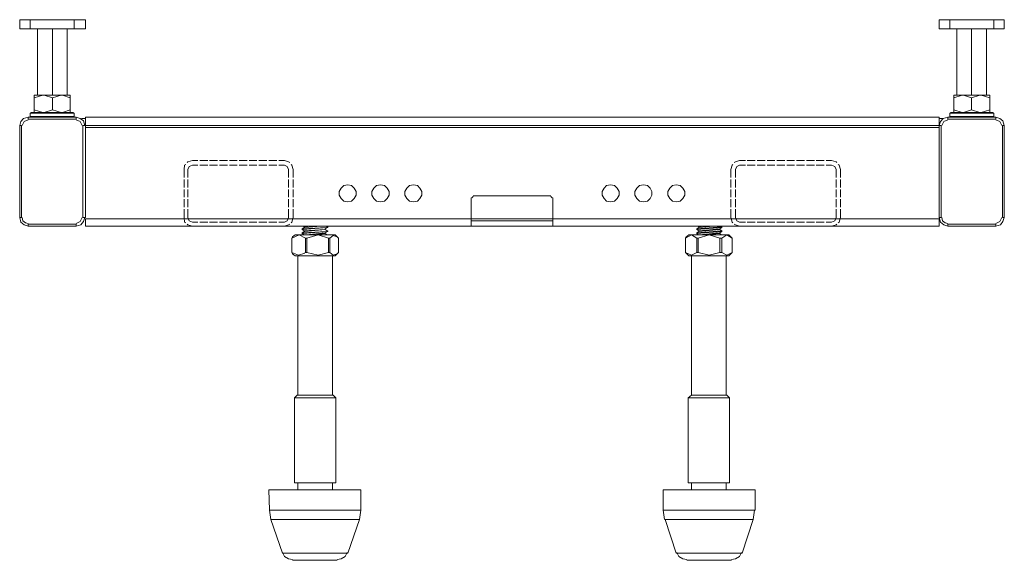
# Model space of a CAD drawing. Units: millimetres. Extents: x 25.5 to 82.3, y -83.1 to -24.4.
# Drawn here: x 25.5 to 56.8, y -83.1 to -65.9 of the extents above; entities that cross this region are included whole.
import ezdxf

# ---------------------------------------------------------------- set-up
doc = ezdxf.new("R2010")
doc.units = ezdxf.units.MM
doc.header["$MEASUREMENT"] = 0
doc.layers.add('Camada 1', color=7, linetype='Continuous', lineweight=0)

# ---------------------------------------------------------------- blocks, each defined once
blk = doc.blocks.new('Block_0')
at = {"layer": 'Camada 1', "color": 18, "lineweight": 9, "true_color": 0x000000}
for p, q in [((25.461, -66.17), (25.461, -65.877)), ((25.461, -65.877), (27.555, -65.877)), ((27.555, -66.17), (25.461, -66.17)), ((25.796, -66.17), (25.796, -65.877)), ((26.027, -68.285), (26.027, -66.17)), ((26.508, -68.285), (26.508, -66.17)), ((26.969, -68.285), (26.969, -66.17)), ((27.199, -66.17), (27.199, -65.877)), ((27.555, -66.17), (27.555, -65.877)), ((54.756, -65.877), (56.829, -65.877)), ((54.756, -66.17), (54.756, -65.877)), ((56.829, -66.17), (54.756, -66.17)), ((55.091, -66.17), (55.091, -65.877)), ((55.321, -68.285), (55.321, -66.17)), ((55.782, -68.285), (55.782, -66.17)), ((56.263, -68.285), (56.263, -66.17)), ((56.494, -66.17), (56.494, -65.877)), ((56.829, -66.17), (56.829, -65.877)), ((25.922, -68.285), (25.922, -68.83)), ((27.074, -68.285), (25.922, -68.285)), ((26.194, -68.285), (25.922, -68.369)), ((26.508, -68.369), (26.236, -68.285)), ((26.781, -68.285), (26.508, -68.369)), ((26.508, -68.369), (26.508, -68.746)), ((26.823, -68.285), (27.074, -68.369)), ((27.074, -68.285), (27.074, -68.83)), ((56.368, -68.285), (55.216, -68.285)), ((55.216, -68.285), (55.216, -68.83)), ((55.489, -68.285), (55.216, -68.369)), ((55.782, -68.369), (55.531, -68.285)), ((56.054, -68.285), (55.782, -68.369)), ((55.782, -68.369), (55.782, -68.746)), ((56.096, -68.285), (56.368, -68.369)), ((56.368, -68.285), (56.368, -68.83)), ((25.734, -68.976), (25.734, -69.039)), ((25.734, -68.976), (27.262, -68.976)), ((25.796, -68.851), (25.796, -68.955)), ((27.199, -68.851), (25.796, -68.851)), ((25.796, -68.955), (27.199, -68.955)), ((27.178, -68.83), (25.817, -68.83)), ((25.817, -68.851), (25.817, -68.851)), ((26.194, -68.83), (25.922, -68.746)), ((26.236, -68.83), (26.508, -68.746)), ((26.508, -68.746), (26.781, -68.83)), ((26.823, -68.83), (27.074, -68.746)), ((27.178, -68.851), (27.178, -68.851)), ((27.199, -68.851), (27.199, -68.955)), ((27.262, -69.039), (27.262, -68.976)), ((27.555, -68.976), (27.555, -72.18)), ((27.555, -68.976), (54.756, -68.976)), ((54.756, -68.976), (54.756, -72.18)), ((55.028, -68.976), (56.557, -68.976)), ((55.028, -68.976), (55.028, -69.039)), ((56.494, -68.851), (55.091, -68.851)), ((55.091, -68.851), (55.091, -68.955)), ((55.091, -68.955), (56.494, -68.955)), ((56.473, -68.83), (55.112, -68.83)), ((55.112, -68.851), (55.112, -68.851)), ((55.489, -68.83), (55.216, -68.746)), ((55.531, -68.83), (55.782, -68.746)), ((55.782, -68.746), (56.054, -68.83)), ((56.096, -68.83), (56.368, -68.746)), ((56.473, -68.851), (56.473, -68.851)), ((56.494, -68.851), (56.494, -68.955)), ((56.557, -69.039), (56.557, -68.976)), ((25.461, -72.18), (25.461, -69.248)), ((25.524, -69.248), (25.461, -69.248)), ((25.524, -69.248), (25.524, -72.18)), ((27.262, -69.039), (25.734, -69.039)), ((27.43, -69.018), (27.555, -69.018)), ((27.472, -72.18), (27.472, -69.248)), ((27.472, -69.248), (54.819, -69.248)), ((54.756, -69.311), (27.555, -69.311)), ((54.756, -69.018), (54.86, -69.018)), ((54.819, -69.248), (54.819, -72.18)), ((56.557, -69.039), (55.028, -69.039)), ((56.829, -69.248), (56.766, -69.248)), ((56.766, -72.18), (56.766, -69.248)), ((56.829, -69.248), (56.829, -72.18)), ((31.136, -70.358), (30.969, -70.358)), ((30.969, -70.505), (31.136, -70.505)), ((31.45, -70.358), (31.199, -70.358)), ((31.199, -70.505), (31.45, -70.505)), ((31.764, -70.358), (31.513, -70.358)), ((31.513, -70.505), (31.764, -70.505)), ((32.078, -70.358), (31.827, -70.358)), ((31.827, -70.505), (32.078, -70.505)), ((32.392, -70.358), (32.141, -70.358)), ((32.141, -70.505), (32.392, -70.505)), ((32.707, -70.358), (32.455, -70.358)), ((32.455, -70.505), (32.707, -70.505)), ((33.021, -70.358), (32.769, -70.358)), ((32.769, -70.505), (33.021, -70.505)), ((33.335, -70.358), (33.083, -70.358)), ((33.083, -70.505), (33.335, -70.505)), ((33.649, -70.358), (33.398, -70.358)), ((33.398, -70.505), (33.649, -70.505)), ((33.9, -70.358), (33.712, -70.358)), ((33.712, -70.505), (33.9, -70.505)), ((48.579, -70.358), (48.39, -70.358)), ((48.39, -70.505), (48.579, -70.505)), ((48.893, -70.358), (48.641, -70.358)), ((48.641, -70.505), (48.893, -70.505)), ((49.207, -70.358), (48.956, -70.358)), ((48.956, -70.505), (49.207, -70.505)), ((49.521, -70.358), (49.27, -70.358)), ((49.27, -70.505), (49.521, -70.505)), ((49.835, -70.358), (49.584, -70.358)), ((49.584, -70.505), (49.835, -70.505)), ((50.149, -70.358), (49.898, -70.358)), ((49.898, -70.505), (50.149, -70.505)), ((50.463, -70.358), (50.212, -70.358)), ((50.212, -70.505), (50.463, -70.505)), ((50.777, -70.358), (50.526, -70.358)), ((50.526, -70.505), (50.777, -70.505)), ((51.091, -70.358), (50.84, -70.358)), ((50.84, -70.505), (51.091, -70.505)), ((51.322, -70.358), (51.154, -70.358)), ((51.154, -70.505), (51.322, -70.505)), ((30.696, -70.651), (30.696, -70.903)), ((30.822, -70.903), (30.822, -70.651)), ((34.026, -70.651), (34.026, -70.903)), ((34.172, -70.903), (34.172, -70.651)), ((48.118, -70.651), (48.118, -70.903)), ((48.265, -70.903), (48.265, -70.651)), ((51.468, -70.651), (51.468, -70.903)), ((51.615, -70.903), (51.615, -70.651)), ((30.696, -70.965), (30.696, -71.217)), ((30.822, -71.217), (30.822, -70.965)), ((34.026, -70.965), (34.026, -71.217)), ((34.172, -71.217), (34.172, -70.965)), ((48.118, -70.965), (48.118, -71.217)), ((48.265, -71.217), (48.265, -70.965)), ((51.468, -70.965), (51.468, -71.217)), ((51.615, -71.217), (51.615, -70.965)), ((30.696, -71.28), (30.696, -71.531)), ((30.822, -71.531), (30.822, -71.28)), ((34.026, -71.28), (34.026, -71.531)), ((34.172, -71.531), (34.172, -71.28)), ((39.91, -71.51), (39.868, -71.552)), ((39.91, -71.489), (42.381, -71.489)), ((42.422, -71.552), (42.381, -71.51)), ((48.118, -71.28), (48.118, -71.531)), ((48.265, -71.531), (48.265, -71.28)), ((51.468, -71.28), (51.468, -71.531)), ((51.615, -71.531), (51.615, -71.28)), ((30.696, -71.594), (30.696, -71.845)), ((30.822, -71.845), (30.822, -71.594)), ((34.026, -71.594), (34.026, -71.845)), ((34.172, -71.845), (34.172, -71.594)), ((39.847, -71.552), (39.847, -72.452)), ((42.443, -71.552), (42.443, -72.452)), ((48.118, -71.594), (48.118, -71.845)), ((48.265, -71.845), (48.265, -71.594)), ((51.468, -71.594), (51.468, -71.845)), ((51.615, -71.845), (51.615, -71.594)), ((30.696, -71.908), (30.696, -72.18)), ((30.822, -72.18), (30.822, -71.908)), ((34.026, -71.908), (34.026, -72.18)), ((34.172, -72.18), (34.172, -71.908)), ((48.118, -71.908), (48.118, -72.18)), ((48.265, -72.18), (48.265, -71.908)), ((51.468, -71.908), (51.468, -72.18)), ((51.615, -72.18), (51.615, -71.908)), ((25.461, -72.18), (25.524, -72.18)), ((25.734, -72.389), (27.262, -72.389)), ((25.734, -72.389), (25.734, -72.452)), ((27.262, -72.452), (25.734, -72.452)), ((27.262, -72.452), (27.262, -72.389)), ((27.472, -72.18), (27.555, -72.18)), ((27.555, -72.452), (27.555, -72.222)), ((27.555, -72.222), (54.756, -72.222)), ((54.756, -72.452), (27.555, -72.452)), ((30.759, -72.452), (29.88, -72.452)), ((31.136, -72.327), (30.969, -72.327)), ((30.969, -72.452), (31.136, -72.452)), ((31.45, -72.327), (31.199, -72.327)), ((31.199, -72.452), (31.45, -72.452)), ((31.764, -72.327), (31.513, -72.327)), ((31.513, -72.452), (31.764, -72.452)), ((32.078, -72.327), (31.827, -72.327)), ((31.827, -72.452), (32.078, -72.452)), ((32.392, -72.327), (32.141, -72.327)), ((32.141, -72.452), (32.392, -72.452)), ((32.707, -72.327), (32.455, -72.327)), ((32.455, -72.452), (32.707, -72.452)), ((33.021, -72.327), (32.769, -72.327)), ((32.769, -72.452), (33.021, -72.452)), ((33.335, -72.327), (33.083, -72.327)), ((33.083, -72.452), (33.335, -72.452)), ((33.649, -72.327), (33.398, -72.327)), ((33.398, -72.452), (33.649, -72.452)), ((33.9, -72.327), (33.712, -72.327)), ((33.712, -72.452), (33.9, -72.452)), ((34.507, -72.452), (34.528, -72.473)), ((34.528, -72.473), (34.759, -72.452)), ((35.261, -72.473), (35.24, -72.452)), ((42.443, -72.285), (39.847, -72.285)), ((39.847, -72.452), (42.443, -72.452)), ((47.05, -72.452), (47.092, -72.473)), ((47.553, -72.452), (47.092, -72.494)), ((47.092, -72.473), (47.28, -72.452)), ((47.825, -72.473), (47.804, -72.452)), ((48.579, -72.327), (48.39, -72.327)), ((48.39, -72.452), (48.579, -72.452)), ((48.893, -72.327), (48.641, -72.327)), ((48.641, -72.452), (48.893, -72.452)), ((49.207, -72.327), (48.956, -72.327)), ((48.956, -72.452), (49.207, -72.452)), ((49.521, -72.327), (49.27, -72.327)), ((49.27, -72.452), (49.521, -72.452)), ((49.835, -72.327), (49.584, -72.327)), ((49.584, -72.452), (49.835, -72.452)), ((50.149, -72.327), (49.898, -72.327)), ((49.898, -72.452), (50.149, -72.452)), ((50.463, -72.327), (50.212, -72.327)), ((50.212, -72.452), (50.463, -72.452)), ((50.777, -72.327), (50.526, -72.327)), ((50.526, -72.452), (50.777, -72.452)), ((51.091, -72.327), (50.84, -72.327)), ((50.84, -72.452), (51.091, -72.452)), ((51.322, -72.327), (51.154, -72.327)), ((51.154, -72.452), (51.322, -72.452)), ((54.756, -72.18), (54.819, -72.18)), ((54.756, -72.222), (54.756, -72.452)), ((55.028, -72.389), (56.557, -72.389)), ((55.028, -72.389), (55.028, -72.452)), ((56.557, -72.452), (55.028, -72.452)), ((56.557, -72.452), (56.557, -72.389)), ((56.766, -72.18), (56.829, -72.18)), ((35.512, -72.724), (34.235, -72.724)), ((34.528, -72.494), (34.465, -72.536)), ((34.465, -72.557), (34.465, -72.536)), ((34.465, -72.536), (34.465, -72.536)), ((34.465, -72.536), (34.465, -72.536)), ((34.465, -72.557), (34.465, -72.557)), ((34.465, -72.557), (34.465, -72.557)), ((34.465, -72.557), (34.528, -72.599)), ((34.465, -72.662), (34.528, -72.62)), ((34.465, -72.682), (34.465, -72.662)), ((34.465, -72.662), (34.465, -72.662)), ((34.465, -72.662), (34.465, -72.662)), ((34.465, -72.682), (34.465, -72.682)), ((34.465, -72.682), (34.528, -72.724)), ((34.465, -72.682), (34.465, -72.682)), ((34.528, -72.494), (34.528, -72.494)), ((34.528, -72.62), (34.528, -72.62)), ((34.591, -72.724), (35.198, -72.662)), ((34.821, -72.724), (35.198, -72.682)), ((35.198, -72.536), (35.261, -72.494)), ((35.198, -72.557), (35.198, -72.536)), ((35.198, -72.557), (35.198, -72.557)), ((35.261, -72.599), (35.198, -72.557)), ((35.198, -72.662), (35.261, -72.62)), ((35.198, -72.662), (35.198, -72.662)), ((35.198, -72.682), (35.198, -72.662)), ((35.261, -72.724), (35.198, -72.682)), ((35.261, -72.473), (35.282, -72.473)), ((35.261, -72.494), (35.282, -72.494)), ((35.261, -72.599), (35.282, -72.599)), ((35.261, -72.62), (35.282, -72.62)), ((35.282, -72.494), (35.282, -72.473)), ((35.282, -72.62), (35.282, -72.599)), ((35.512, -72.724), (35.575, -72.787)), ((46.673, -72.808), (46.778, -72.724)), ((48.055, -72.724), (46.778, -72.724)), ((47.804, -72.473), (47.029, -72.536)), ((47.092, -72.494), (47.029, -72.536)), ((47.825, -72.494), (47.029, -72.557)), ((47.029, -72.557), (47.029, -72.536)), ((47.029, -72.536), (47.029, -72.536)), ((47.029, -72.557), (47.092, -72.599)), ((47.029, -72.557), (47.029, -72.557)), ((47.029, -72.557), (47.029, -72.557)), ((47.092, -72.62), (47.029, -72.662)), ((47.825, -72.62), (47.029, -72.682)), ((47.029, -72.682), (47.029, -72.662)), ((47.029, -72.662), (47.029, -72.662)), ((47.029, -72.682), (47.071, -72.724)), ((47.029, -72.682), (47.029, -72.682)), ((47.029, -72.682), (47.029, -72.682)), ((47.092, -72.473), (47.092, -72.494)), ((47.092, -72.494), (47.092, -72.494)), ((47.092, -72.599), (47.762, -72.536)), ((47.762, -72.557), (47.092, -72.62)), ((47.092, -72.62), (47.092, -72.599)), ((47.092, -72.62), (47.092, -72.62)), ((47.762, -72.536), (47.825, -72.494)), ((47.762, -72.536), (47.762, -72.536)), ((47.762, -72.557), (47.762, -72.536)), ((47.825, -72.599), (47.762, -72.557)), ((47.762, -72.662), (47.825, -72.62)), ((47.762, -72.662), (47.762, -72.662)), ((47.762, -72.662), (47.762, -72.662)), ((47.804, -72.473), (47.825, -72.473)), ((47.825, -72.473), (47.825, -72.473)), ((47.825, -72.494), (47.825, -72.473)), ((47.825, -72.473), (47.825, -72.473)), ((47.825, -72.473), (47.825, -72.473)), ((47.825, -72.494), (47.825, -72.494)), ((47.825, -72.494), (47.825, -72.494)), ((47.825, -72.599), (47.825, -72.599)), ((47.825, -72.62), (47.825, -72.599)), ((47.825, -72.599), (47.825, -72.599)), ((47.825, -72.599), (47.825, -72.599)), ((47.825, -72.62), (47.825, -72.62)), ((47.825, -72.62), (47.825, -72.62)), ((48.16, -72.829), (48.055, -72.724)), ((34.13, -72.829), (34.13, -72.829)), ((34.57, -73.29), (34.57, -72.829)), ((34.612, -72.829), (34.57, -72.829)), ((34.612, -73.29), (34.612, -72.829)), ((35.303, -73.29), (35.303, -72.829)), ((35.345, -72.829), (35.303, -72.829)), ((35.345, -73.29), (35.345, -72.829)), ((35.617, -72.829), (35.575, -72.787)), ((35.617, -73.29), (35.617, -72.829)), ((46.673, -72.829), (46.673, -72.829)), ((47.071, -72.829), (47.029, -72.829)), ((47.029, -73.29), (47.029, -72.829)), ((47.071, -73.29), (47.071, -72.829)), ((47.825, -72.829), (47.762, -72.829)), ((47.762, -73.29), (47.762, -72.829)), ((47.825, -73.29), (47.825, -72.829)), ((48.16, -72.829), (48.16, -72.829)), ((34.13, -73.29), (34.13, -73.29)), ((35.512, -73.394), (34.235, -73.394)), ((34.319, -73.394), (34.319, -77.834)), ((34.549, -73.29), (34.57, -73.29)), ((34.612, -73.29), (34.57, -73.29)), ((35.345, -73.29), (35.303, -73.29)), ((35.429, -73.394), (35.429, -77.834)), ((46.673, -73.29), (46.673, -73.29)), ((46.778, -73.394), (46.673, -73.29)), ((48.055, -73.394), (46.778, -73.394)), ((46.862, -73.394), (46.862, -77.834)), ((47.071, -73.29), (47.029, -73.29)), ((47.825, -73.29), (47.762, -73.29)), ((47.971, -73.394), (47.971, -77.834)), ((48.055, -73.394), (48.16, -73.29)), ((48.16, -73.29), (48.16, -73.29)), ((34.298, -77.834), (34.214, -77.917)), ((34.214, -80.619), (34.214, -77.917)), ((34.298, -77.834), (35.45, -77.834)), ((35.45, -77.834), (35.533, -77.917)), ((46.862, -77.834), (46.757, -77.917)), ((46.757, -77.917), (48.076, -77.917)), ((46.757, -80.619), (46.757, -77.917)), ((46.862, -77.834), (47.992, -77.834)), ((47.992, -77.834), (48.076, -77.917)), ((48.076, -80.619), (48.076, -77.917)), ((36.329, -80.849), (33.398, -80.849)), ((33.398, -80.849), (33.418, -81.498)), ((34.214, -80.619), (35.533, -80.619)), ((34.319, -80.849), (34.319, -80.619)), ((35.429, -80.849), (35.429, -80.619)), ((36.329, -80.849), (36.329, -81.498)), ((48.893, -80.849), (45.961, -80.849)), ((45.961, -81.498), (45.961, -80.849)), ((46.757, -80.619), (48.076, -80.619)), ((46.862, -80.849), (46.862, -80.619)), ((47.971, -80.849), (47.971, -80.619)), ((48.893, -81.498), (48.893, -80.849)), ((36.329, -81.498), (33.418, -81.498)), ((33.418, -81.498), (33.46, -81.791)), ((36.287, -81.791), (36.329, -81.498)), ((48.893, -81.498), (45.961, -81.498)), ((45.961, -81.498), (46.003, -81.791)), ((48.83, -81.791), (48.872, -81.498)), ((33.46, -81.791), (33.837, -82.859)), ((36.287, -81.791), (33.46, -81.791)), ((36.287, -81.791), (35.91, -82.859)), ((48.83, -81.791), (46.024, -81.791)), ((46.38, -82.859), (46.024, -81.791)), ((48.474, -82.859), (48.83, -81.791)), ((33.837, -82.859), (35.91, -82.859)), ((34.151, -83.089), (35.575, -83.089)), ((46.38, -82.859), (48.474, -82.859)), ((46.715, -83.089), (48.139, -83.089))]:
    blk.add_line(p, q, dxfattribs=at)
for points in [[(25.734, -68.976), (25.587, -69.018), (25.503, -69.123), (25.461, -69.248)], [(27.534, -69.248), (27.493, -69.102), (27.388, -69.018), (27.262, -68.976)], [(55.028, -68.976), (54.881, -69.018), (54.798, -69.123), (54.756, -69.248)], [(56.829, -69.248), (56.787, -69.102), (56.682, -69.018), (56.557, -68.976)], [(25.734, -69.06), (25.608, -69.123), (25.545, -69.248)], [(27.451, -69.248), (27.388, -69.123), (27.262, -69.06)], [(55.028, -69.06), (54.902, -69.123), (54.84, -69.248)], [(56.745, -69.248), (56.682, -69.123), (56.557, -69.06)], [(30.759, -70.484), (30.717, -70.505), (30.696, -70.651)], [(30.969, -70.358), (30.822, -70.4), (30.801, -70.421)], [(30.969, -70.505), (30.864, -70.547), (30.822, -70.651)], [(34.068, -70.421), (34.026, -70.4), (33.9, -70.358)], [(34.026, -70.651), (33.984, -70.547), (33.9, -70.505)], [(34.172, -70.651), (34.13, -70.505), (34.109, -70.484)], [(48.181, -70.484), (48.16, -70.505), (48.118, -70.651)], [(48.39, -70.358), (48.265, -70.4), (48.223, -70.421)], [(48.39, -70.505), (48.306, -70.547), (48.265, -70.651)], [(51.489, -70.421), (51.468, -70.4), (51.322, -70.358)], [(51.468, -70.651), (51.426, -70.547), (51.322, -70.505)], [(51.615, -70.651), (51.573, -70.505), (51.531, -70.484)], [(35.91, -71.133), (35.785, -71.154), (35.701, -71.238), (35.638, -71.342), (35.638, -71.468), (35.701, -71.573), (35.785, -71.656), (35.91, -71.677), (36.036, -71.656), (36.12, -71.573), (36.182, -71.468), (36.182, -71.342), (36.12, -71.238), (36.036, -71.154), (35.91, -71.133)], [(36.957, -71.133), (36.832, -71.154), (36.748, -71.238), (36.685, -71.342), (36.685, -71.468), (36.748, -71.573), (36.832, -71.656), (36.957, -71.677), (37.083, -71.656), (37.167, -71.573), (37.229, -71.468), (37.229, -71.342), (37.167, -71.238), (37.083, -71.154), (36.957, -71.133)], [(38.004, -71.133), (37.879, -71.154), (37.795, -71.238), (37.732, -71.342), (37.732, -71.468), (37.795, -71.573), (37.879, -71.656), (38.004, -71.677), (38.13, -71.656), (38.214, -71.573), (38.276, -71.468), (38.276, -71.342), (38.214, -71.238), (38.13, -71.154), (38.004, -71.133)], [(44.286, -71.133), (44.16, -71.154), (44.077, -71.238), (44.014, -71.342), (44.014, -71.468), (44.077, -71.573), (44.16, -71.656), (44.286, -71.677), (44.412, -71.656), (44.495, -71.573), (44.558, -71.468), (44.558, -71.342), (44.495, -71.238), (44.412, -71.154), (44.286, -71.133)], [(45.333, -71.133), (45.207, -71.154), (45.124, -71.238), (45.061, -71.342), (45.061, -71.468), (45.124, -71.573), (45.207, -71.656), (45.333, -71.677), (45.459, -71.656), (45.542, -71.573), (45.605, -71.468), (45.605, -71.342), (45.542, -71.238), (45.459, -71.154), (45.333, -71.133)], [(46.38, -71.133), (46.254, -71.154), (46.171, -71.238), (46.108, -71.342), (46.108, -71.468), (46.171, -71.573), (46.254, -71.656), (46.38, -71.677), (46.506, -71.656), (46.589, -71.573), (46.652, -71.468), (46.652, -71.342), (46.589, -71.238), (46.506, -71.154), (46.38, -71.133)], [(25.461, -72.18), (25.503, -72.327), (25.608, -72.41), (25.734, -72.452)], [(25.545, -72.18), (25.566, -72.285), (25.65, -72.347), (25.734, -72.368)], [(27.262, -72.452), (27.409, -72.41), (27.493, -72.306), (27.534, -72.18)], [(27.262, -72.368), (27.388, -72.306), (27.451, -72.18)], [(30.696, -72.18), (30.717, -72.327), (30.759, -72.347)], [(30.801, -72.389), (30.822, -72.41), (30.969, -72.452)], [(30.822, -72.18), (30.864, -72.285), (30.969, -72.327)], [(33.9, -72.327), (33.984, -72.285), (34.026, -72.18)], [(33.9, -72.452), (34.026, -72.41), (34.068, -72.389)], [(34.109, -72.347), (34.13, -72.327), (34.172, -72.18)], [(34.528, -72.494), (34.549, -72.494), (35.052, -72.452)], [(48.118, -72.18), (48.16, -72.327), (48.181, -72.347)], [(48.223, -72.389), (48.265, -72.41), (48.39, -72.452)], [(48.265, -72.18), (48.306, -72.285), (48.39, -72.327)], [(51.322, -72.327), (51.426, -72.285), (51.468, -72.18)], [(51.322, -72.452), (51.468, -72.41), (51.489, -72.389)], [(51.531, -72.347), (51.573, -72.327), (51.615, -72.18)], [(54.756, -72.18), (54.798, -72.327), (54.902, -72.41), (55.028, -72.452)], [(54.84, -72.18), (54.86, -72.285), (54.944, -72.347), (55.028, -72.368)], [(56.557, -72.452), (56.703, -72.41), (56.787, -72.306), (56.829, -72.18)], [(56.557, -72.368), (56.682, -72.306), (56.745, -72.18)], [(34.13, -72.829), (34.151, -72.787), (34.235, -72.724)], [(34.57, -72.829), (34.361, -72.724), (34.13, -72.829)], [(35.282, -72.473), (35.24, -72.494), (34.486, -72.536), (34.465, -72.536)], [(34.465, -72.557), (34.486, -72.557), (35.261, -72.494)], [(35.282, -72.599), (35.24, -72.62), (34.486, -72.662), (34.465, -72.662)], [(34.465, -72.682), (34.486, -72.682), (35.261, -72.62)], [(34.528, -72.473), (34.549, -72.494), (34.528, -72.494)], [(34.528, -72.599), (35.198, -72.557), (35.198, -72.536)], [(34.528, -72.62), (34.549, -72.62), (35.198, -72.557)], [(34.528, -72.599), (34.549, -72.599), (34.528, -72.62)], [(35.303, -72.829), (34.968, -72.724), (34.612, -72.829)], [(35.575, -72.787), (35.45, -72.745), (35.345, -72.829)], [(47.029, -72.829), (46.862, -72.724), (46.673, -72.829)], [(47.029, -72.662), (47.029, -72.662), (47.804, -72.599), (47.825, -72.599)], [(47.762, -72.829), (47.427, -72.724), (47.071, -72.829)], [(47.113, -72.724), (47.741, -72.662), (47.762, -72.662)], [(47.343, -72.724), (47.741, -72.682), (47.762, -72.682)], [(47.804, -72.724), (47.762, -72.682), (47.762, -72.662)], [(48.16, -72.829), (47.992, -72.724), (47.825, -72.829)], [(34.13, -73.29), (34.13, -72.829), (34.13, -73.29)], [(46.673, -72.829), (46.673, -73.29), (46.673, -72.829)], [(48.16, -72.829), (48.16, -73.29), (48.16, -72.829)], [(34.235, -73.394), (34.151, -73.332), (34.13, -73.29)], [(34.13, -73.29), (34.34, -73.374), (34.549, -73.311)], [(34.612, -73.29), (34.968, -73.374), (35.303, -73.29)], [(35.345, -73.29), (35.45, -73.374), (35.575, -73.332)], [(35.617, -73.29), (35.575, -73.332), (35.512, -73.394)], [(46.673, -73.29), (46.862, -73.374), (47.029, -73.29)], [(47.071, -73.29), (47.427, -73.374), (47.762, -73.29)], [(47.825, -73.29), (47.992, -73.374), (48.16, -73.29)], [(35.533, -80.619), (35.533, -77.917), (34.214, -77.917)], [(33.837, -82.838), (33.9, -82.964), (34.026, -83.048), (34.151, -83.068)], [(35.575, -83.068), (35.701, -83.048), (35.826, -82.964), (35.889, -82.838)], [(46.401, -82.838), (46.464, -82.964), (46.589, -83.048), (46.715, -83.068)], [(48.139, -83.068), (48.265, -83.048), (48.39, -82.964), (48.453, -82.838)]]:
    blk.add_lwpolyline(points, dxfattribs=at)

msp = doc.modelspace()

# ---------------------------------------------------------------- block references
at = {"layer": 'Camada 1'}
msp.add_blockref('Block_0', (0, 0), dxfattribs=at)

doc.saveas('drawing.dxf')
